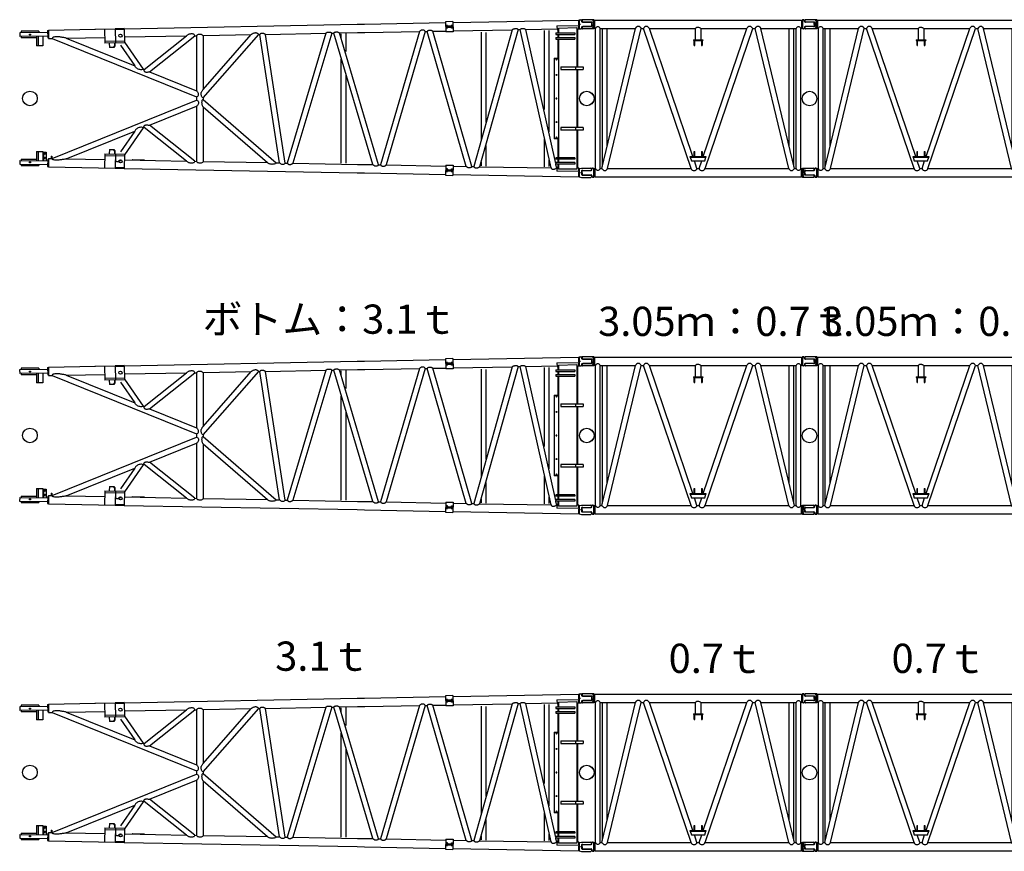
# Model space of a CAD drawing. Units: inches. Extents: x 180108 to 605190, y -10534 to 525424.
# Drawn here: x 290913 to 304388, y 117845 to 129234 of the extents above; entities that cross this region are included whole.
import ezdxf

# ---------------------------------------------------------------- set-up
doc = ezdxf.new("R2010")
doc.units = ezdxf.units.IN
doc.layers.add('OG_7150', color=6, linetype='Continuous')
doc.styles.get("Standard").update_dxf_attribs({"font": 'arial.ttf', "height": 800})

# ---------------------------------------------------------------- blocks, each defined once
blk = doc.blocks.new('A$C718D0FB4')
at = {"layer": 'OG_7150', "linetype": 'Continuous'}
for p, q in [((2554, 3089), (5743, 3149)), ((5743, 3149), (5843, 3151)), ((5843, 3151), (6952, 3172)), ((7051, 3186), (6951, 3184)), ((6951, 3184), (6954, 3045)), ((7053, 3125), (6953, 3123)), ((6953, 3114), (7053, 3116)), ((7053, 3107), (6953, 3105)), ((6958, 3130), (6959, 3131)), ((6958, 3124), (6958, 3130)), ((6958, 3106), (6958, 3099)), ((6960, 3099), (6958, 3099)), ((6976, 3131), (6959, 3131)), ((6963, 3124), (6963, 3130)), ((6963, 3106), (6963, 3100)), ((6973, 3124), (6972, 3130)), ((6973, 3106), (6973, 3100)), ((6976, 3131), (6977, 3130)), ((6978, 3100), (6976, 3099)), ((6977, 3124), (6977, 3130)), ((6978, 3106), (6978, 3100)), ((7028, 3131), (7029, 3132)), ((7028, 3125), (7028, 3131)), ((7028, 3107), (7028, 3101)), ((7030, 3100), (7028, 3101)), ((7046, 3132), (7029, 3132)), ((7030, 3100), (7046, 3100)), ((7033, 3125), (7033, 3131)), ((7033, 3107), (7033, 3101)), ((7033, 3095), (7033, 3100)), ((7042, 3125), (7042, 3131)), ((7043, 3107), (7043, 3101)), ((7043, 3095), (7043, 3100)), ((7046, 3132), (7047, 3131)), ((7048, 3101), (7046, 3100)), ((7047, 3125), (7047, 3131)), ((7048, 3107), (7048, 3101)), ((7051, 3186), (7054, 3046)), ((7052, 3173), (8771, 3206)), ((8475, 3128), (8770, 3133)), ((8475, 3128), (8476, 3077)), ((8498, 3098), (8748, 3103)), ((8748, 3103), (8748, 2567)), ((8770, 3133), (8771, 3082)), ((8771, 3206), (8773, 3091)), ((8771, 3198), (8781, 3198)), ((8781, 3212), (8803, 3212)), ((8781, 3212), (8781, 3085)), ((8813, 3202), (8813, 3189)), ((8813, 3109), (8813, 3095)), ((8823, 3179), (8941, 3179)), ((8823, 3119), (8941, 3119)), ((8946, 3174), (8946, 3124)), ((1504, 3037), (1122, 3030)), ((1122, 3030), (1123, 2980)), ((1505, 2987), (1123, 2980)), ((1383, 3053), (1143, 3053)), ((1143, 3053), (1143, 3030)), ((1143, 2980), (1143, 2963)), ((1353, 2984), (1353, 2856)), ((1376, 2985), (1376, 2856)), ((1383, 3053), (1383, 3035)), ((1438, 2986), (1438, 2856)), ((1504, 3062), (1506, 2962)), ((1504, 3062), (1516, 3062)), ((1516, 3070), (2159, 3082)), ((1516, 3070), (1518, 2955)), ((1760, 2960), (2287, 2970)), ((2151, 3082), (2429, 3087)), ((2285, 3084), (2289, 2889)), ((2554, 3091), (2429, 3089)), ((2429, 3089), (2433, 2892)), ((2554, 3079), (2429, 3077)), ((2554, 3091), (2558, 2894)), ((2556, 2975), (3404, 2991)), ((2824, 2530), (3404, 2991)), ((2898, 2500), (3518, 2993)), ((3518, 2993), (3543, 2993)), ((3543, 2993), (3543, 2239)), ((3632, 2140), (4395, 3009)), ((3632, 2256), (4291, 3007)), ((3632, 2995), (3632, 2256)), ((3632, 2995), (3641, 2995)), ((3641, 2995), (4291, 3007)), ((4395, 3009), (4411, 3010)), ((4678, 1251), (4411, 3010)), ((4488, 3011), (5314, 3027)), ((4756, 1249), (4488, 3011)), ((5314, 3027), (4783, 1249)), ((5394, 3028), (4862, 1247)), ((5394, 3028), (5420, 3029)), ((5954, 1227), (5420, 3029)), ((5499, 3030), (5745, 3035)), ((6034, 1225), (5499, 3030)), ((5519, 3020), (5519, 2967)), ((5584, 3021), (5584, 2778)), ((5745, 3035), (5845, 3036)), ((5845, 3036), (6592, 3050)), ((6592, 3050), (6060, 1225)), ((6672, 3052), (6139, 1223)), ((6672, 3052), (6698, 3052)), ((7231, 1203), (6698, 3052)), ((6777, 3054), (6954, 3057)), ((7311, 1201), (6777, 3054)), ((7054, 3046), (6954, 3045)), ((6960, 3099), (6976, 3099)), ((6963, 3099), (6963, 3094)), ((6973, 3094), (6963, 3094)), ((6973, 3099), (6973, 3094)), ((7043, 3095), (7033, 3095)), ((7054, 3059), (7863, 3074)), ((7863, 3074), (7337, 1201)), ((7943, 3076), (7416, 1199)), ((7436, 3041), (7436, 1573)), ((7501, 3038), (7501, 1808)), ((7943, 3076), (7970, 3076)), ((8394, 1181), (7970, 3076)), ((8048, 3078), (8476, 3086)), ((8458, 1243), (8048, 3078)), ((8300, 3062), (8300, 1984)), ((8365, 3062), (8365, 1674)), ((8458, 3032), (8458, 3010)), ((8458, 3032), (8720, 3032)), ((8458, 3010), (8720, 3010)), ((8458, 2966), (8458, 2944)), ((8458, 2966), (8720, 2966)), ((8476, 3077), (8498, 3077)), ((8488, 3077), (8488, 3032)), ((8488, 3010), (8488, 2966)), ((8498, 3098), (8498, 3032)), ((8498, 3010), (8498, 2966)), ((8720, 3032), (8720, 3010)), ((8720, 2966), (8720, 2944)), ((8748, 3082), (8771, 3082)), ((8758, 3082), (8758, 2567)), ((8771, 3091), (8773, 3091)), ((8773, 3099), (8781, 3099)), ((8781, 3085), (8803, 3085)), ((1353, 2963), (1143, 2963)), ((1438, 2856), (1353, 2856)), ((1506, 2962), (1518, 2962)), ((1518, 2955), (1565, 2956)), ((1566, 2956), (3543, 2157)), ((1760, 2960), (2696, 2582)), ((2557, 2919), (2289, 2914)), ((2558, 2894), (2289, 2889)), ((2348, 2890), (2350, 2830)), ((2412, 2831), (2350, 2830)), ((2405, 2831), (2419, 2851)), ((2426, 2851), (2412, 2831)), ((2418, 2891), (2419, 2851)), ((2419, 2851), (2426, 2851)), ((2425, 2892), (2426, 2852)), ((2503, 2864), (2696, 2582)), ((2558, 2906), (2811, 2535)), ((8458, 2944), (8720, 2944)), ((8488, 2944), (8488, 2685)), ((8498, 2944), (8498, 2133)), ((8748, 2856), (8758, 2856)), ((8488, 2746), (8488, 2685)), ((5519, 2672), (5519, 1247)), ((8438, 2685), (8438, 2133)), ((8438, 2685), (8498, 2685)), ((8528, 2567), (8833, 2567)), ((8528, 2567), (8528, 2529)), ((8728, 2567), (8728, 2529)), ((8833, 2567), (8833, 2529)), ((2811, 2535), (2824, 2530)), ((2898, 2500), (3543, 2239)), ((5584, 2448), (5584, 1248)), ((8528, 2529), (8833, 2529)), ((8748, 2529), (8748, 2133)), ((8758, 2529), (8758, 2133)), ((3543, 2157), (3543, 2109)), ((1566, 1309), (3543, 2109)), ((2898, 1766), (3543, 2027)), ((3543, 2027), (3543, 1272)), ((3632, 2140), (3632, 2118)), ((3632, 2118), (4634, 1252)), ((8438, 2133), (8438, 1580)), ((8498, 2133), (8498, 1322)), ((8748, 2133), (8748, 1737)), ((8758, 2133), (8758, 1737)), ((3632, 2017), (4515, 1254)), ((3632, 2017), (3632, 1270)), ((3518, 1273), (2898, 1766)), ((1760, 1306), (2696, 1684)), ((2696, 1684), (2503, 1402)), ((2811, 1731), (2558, 1360)), ((2811, 1731), (2824, 1736)), ((3404, 1275), (2824, 1736)), ((8833, 1737), (8528, 1737)), ((8528, 1737), (8528, 1699)), ((8833, 1699), (8528, 1699)), ((8728, 1737), (8728, 1699)), ((8748, 1699), (8748, 1163)), ((8758, 1699), (8758, 1183)), ((8833, 1737), (8833, 1699)), ((7501, 1489), (7501, 1205)), ((8300, 1575), (8300, 1199)), ((8498, 1580), (8438, 1580)), ((8488, 1580), (8488, 1322)), ((1353, 1409), (1353, 1281)), ((1353, 1409), (1438, 1409)), ((1376, 1409), (1376, 1281)), ((1438, 1409), (1438, 1279)), ((1446, 1399), (1446, 1279)), ((1446, 1399), (1484, 1399)), ((1484, 1399), (1484, 1279)), ((2289, 1376), (2285, 1180)), ((2289, 1376), (2558, 1371)), ((2289, 1351), (2557, 1346)), ((2350, 1435), (2348, 1375)), ((2350, 1435), (2412, 1434)), ((2419, 1414), (2405, 1434)), ((2412, 1434), (2426, 1414)), ((2419, 1414), (2418, 1374)), ((2426, 1414), (2419, 1414)), ((2426, 1414), (2425, 1374)), ((2433, 1374), (2429, 1177)), ((2558, 1371), (2554, 1174)), ((8748, 1410), (8758, 1410)), ((1123, 1285), (1122, 1235)), ((1122, 1235), (1504, 1228)), ((1123, 1285), (1505, 1278)), ((1143, 1303), (1353, 1303)), ((1143, 1303), (1143, 1285)), ((1143, 1235), (1143, 1213)), ((1383, 1230), (1383, 1213)), ((1506, 1303), (1504, 1203)), ((1506, 1303), (1518, 1303)), ((1518, 1310), (1516, 1196)), ((1518, 1310), (1565, 1309)), ((1554, 1341), (1554, 1309)), ((1554, 1341), (1563, 1341)), ((1563, 1341), (1563, 1309)), ((1760, 1306), (2287, 1296)), ((2556, 1291), (3404, 1275)), ((2664, 1296), (2663, 1289)), ((2664, 1296), (2829, 1293)), ((2829, 1293), (2828, 1286)), ((3518, 1273), (3543, 1272)), ((3632, 1270), (4515, 1254)), ((4634, 1252), (4678, 1251)), ((4756, 1249), (4783, 1249)), ((4862, 1247), (5745, 1231)), ((5745, 1231), (5845, 1229)), ((5845, 1229), (5954, 1227)), ((6034, 1225), (6060, 1225)), ((6139, 1223), (6954, 1208)), ((6954, 1221), (6951, 1081)), ((6954, 1221), (7054, 1219)), ((7054, 1219), (7051, 1079)), ((7436, 1260), (7436, 1212)), ((8365, 1289), (8365, 1202)), ((8458, 1322), (8458, 1300)), ((8720, 1322), (8458, 1322)), ((8720, 1300), (8458, 1300)), ((8458, 1256), (8458, 1234)), ((8720, 1256), (8458, 1256)), ((8720, 1234), (8458, 1234)), ((8465, 1210), (8460, 1234)), ((8472, 1180), (8462, 1223)), ((8488, 1300), (8488, 1256)), ((8488, 1234), (8488, 1188)), ((8498, 1300), (8498, 1256)), ((8498, 1234), (8498, 1167)), ((8720, 1322), (8720, 1300)), ((8720, 1256), (8720, 1234)), ((1143, 1213), (1383, 1213)), ((1504, 1203), (1516, 1203)), ((1516, 1196), (2429, 1179)), ((2429, 1189), (2554, 1186)), ((2429, 1177), (2554, 1174)), ((2554, 1176), (5743, 1117)), ((5743, 1117), (5843, 1115)), ((5843, 1115), (6952, 1094)), ((6951, 1081), (7051, 1079)), ((6953, 1160), (7053, 1158)), ((6953, 1151), (7053, 1149)), ((6953, 1142), (7053, 1140)), ((6958, 1166), (6960, 1167)), ((6958, 1166), (6958, 1160)), ((6958, 1136), (6958, 1142)), ((6959, 1135), (6958, 1136)), ((6959, 1135), (6976, 1135)), ((6976, 1167), (6960, 1167)), ((6963, 1172), (6973, 1172)), ((6963, 1172), (6963, 1167)), ((6963, 1166), (6963, 1160)), ((6963, 1136), (6963, 1142)), ((6972, 1136), (6973, 1142)), ((6973, 1172), (6973, 1167)), ((6973, 1166), (6973, 1160)), ((6976, 1167), (6978, 1166)), ((6977, 1135), (6976, 1135)), ((6977, 1135), (6977, 1142)), ((6978, 1166), (6978, 1160)), ((7028, 1165), (7030, 1166)), ((7028, 1165), (7028, 1159)), ((7028, 1134), (7028, 1141)), ((7029, 1134), (7028, 1134)), ((7029, 1134), (7046, 1133)), ((7046, 1165), (7030, 1166)), ((7033, 1170), (7043, 1170)), ((7033, 1165), (7033, 1170)), ((7033, 1165), (7033, 1158)), ((7033, 1134), (7033, 1140)), ((7042, 1134), (7042, 1140)), ((7043, 1165), (7043, 1170)), ((7043, 1164), (7043, 1158)), ((7046, 1165), (7048, 1164)), ((7047, 1134), (7046, 1133)), ((7047, 1134), (7047, 1140)), ((7048, 1164), (7048, 1158)), ((7052, 1092), (8771, 1060)), ((7054, 1206), (7231, 1203)), ((7311, 1201), (7337, 1201)), ((7416, 1199), (8394, 1181)), ((8472, 1180), (8476, 1180)), ((8476, 1189), (8475, 1138)), ((8770, 1132), (8475, 1138)), ((8498, 1188), (8476, 1189)), ((8748, 1163), (8498, 1167)), ((8771, 1183), (8748, 1184)), ((8771, 1183), (8770, 1132)), ((8773, 1174), (8771, 1060)), ((8771, 1174), (8773, 1174)), ((8773, 1165), (8781, 1165)), ((8781, 1175), (8813, 1180)), ((8781, 1175), (8781, 1059)), ((8813, 1180), (8940, 1180)), ((8813, 1140), (8813, 1093)), ((8821, 1148), (8934, 1148)), ((8821, 1085), (8934, 1085)), ((8946, 1174), (8946, 1160)), ((8771, 1068), (8781, 1068)), ((8781, 1059), (8813, 1053)), ((8813, 1053), (8940, 1053)), ((8946, 1073), (8946, 1059))]:
    blk.add_line(p, q, dxfattribs=at)
for points in [[(1760, 2960, 0.006189), (1738, 2964, 0.00698), (1716, 2968, 0.006537), (1693, 2972, 0.003811), (1671, 2975, 0.008686), (1648, 2977, 0.025515), (1625, 2978, 0.029997), (1603, 2976, 0.035807), (1580, 2972, 0.240674), (1565, 2956)], [(3518, 2993, 0.122012), (3511, 3008, 0.166505), (3496, 3015, 0.032852), (3480, 3017, 0.036687), (3463, 3017, 0.041999), (3447, 3014, 0.041027), (3432, 3009, 0.040723), (3417, 3001, 0.038485), (3404, 2991)], [(3543, 2993, -0.07597), (3555, 3005, -0.090154), (3570, 3013, -0.074085), (3587, 3015, -0.068796), (3604, 3013, -0.068194), (3619, 3006, -0.062608), (3632, 2995)], [(4395, 3009, 0.098082), (4387, 3019, 0.084948), (4375, 3025, 0.023981), (4363, 3029, 0.067415), (4350, 3030, 0.039267), (4337, 3029, 0.021361), (4325, 3026, 0.040436), (4313, 3022, 0.044227), (4301, 3015, 0.037045), (4291, 3007)], [(4411, 3010, -0.12119), (4416, 3020, -0.112105), (4425, 3026, -0.064487), (4436, 3029, -0.073966), (4447, 3029, -0.040308), (4458, 3026, -0.026503), (4469, 3022, -0.02929), (4479, 3017, -0.032399), (4488, 3011)], [(5314, 3027, -0.049163), (5322, 3034, -0.057516), (5332, 3039, -0.048173), (5343, 3042, -0.035939), (5354, 3043, -0.039264), (5365, 3043, -0.050234), (5376, 3041, -0.07893), (5386, 3036, -0.070618), (5394, 3028)], [(5420, 3029, -0.099193), (5427, 3037, -0.108366), (5437, 3042, -0.017588), (5448, 3044, -0.044127), (5459, 3046, -0.055092), (5470, 3044, -0.040528), (5480, 3041, -0.034129), (5490, 3036, -0.03731), (5499, 3030)], [(6672, 3052, 0.07879), (6661, 3063, 0.104331), (6647, 3069, 0.078805), (6632, 3070, 0.064378), (6617, 3067, 0.05904), (6604, 3060, 0.055823), (6592, 3050)], [(6698, 3052, -0.081542), (6706, 3061, -0.086417), (6715, 3066, -0.030632), (6726, 3068, -0.044099), (6737, 3070, -0.059053), (6748, 3068, -0.041868), (6758, 3065, -0.033699), (6768, 3060, -0.037406), (6777, 3054)], [(7863, 3074, -0.031316), (7872, 3081, -0.031705), (7882, 3086, -0.033182), (7893, 3089, -0.034198), (7904, 3092, -0.037228), (7915, 3092, -0.079457), (7926, 3090, -0.098434), (7936, 3085, -0.081141), (7943, 3076)], [(7970, 3076, -0.051037), (7976, 3083, -0.057273), (7984, 3089, -0.067331), (7993, 3092, -0.047554), (8003, 3093, -0.043454), (8012, 3093, -0.040893), (8022, 3091, -0.03041), (8031, 3087, -0.02118), (8039, 3083, -0.02482), (8047, 3078)], [(2811, 2535, -0.122689), (2790, 2527, -0.070642), (2767, 2528, -0.062036), (2745, 2535, -0.057447), (2726, 2547, -0.050301), (2709, 2563, -0.047121), (2696, 2582)], [(2824, 2530, 0.108139), (2823, 2517, 0.126683), (2827, 2506, 0.139579), (2837, 2498, 0.076092), (2849, 2495, 0.037261), (2861, 2494, 0.021558), (2873, 2495, 0.015944), (2886, 2497, 0.021168), (2898, 2500)], [(3543, 2157, 0.124329), (3560, 2163, 0.148536), (3569, 2177, 0.124598), (3571, 2195, 0.0719), (3565, 2211, 0.053479), (3556, 2226, 0.05748), (3543, 2239)], [(3632, 2140, -0.090734), (3620, 2150, -0.089036), (3612, 2165, -0.024264), (3608, 2181, -0.05941), (3606, 2197, -0.059687), (3608, 2213, -0.043555), (3614, 2229, -0.041628), (3622, 2243, -0.042205), (3632, 2256)], [(3543, 2109, -0.124329), (3560, 2102, -0.148536), (3569, 2088, -0.124598), (3571, 2071, -0.0719), (3565, 2054, -0.053479), (3556, 2039, -0.05748), (3543, 2027)], [(3632, 2118, 0.098584), (3621, 2110, 0.120269), (3615, 2097, 0.030292), (3613, 2083, 0.04468), (3613, 2069, 0.043859), (3615, 2055, 0.030079), (3619, 2042, 0.029319), (3625, 2029, 0.031313), (3632, 2017)], [(2824, 1736, -0.108139), (2823, 1748, -0.126683), (2827, 1760, -0.139579), (2837, 1767, -0.076092), (2849, 1770, -0.037261), (2861, 1771, -0.021558), (2873, 1770, -0.015944), (2886, 1768, -0.021168), (2898, 1766)], [(2811, 1731, 0.122689), (2790, 1738, 0.070642), (2767, 1737, 0.062036), (2745, 1730, 0.057447), (2726, 1718, 0.050301), (2709, 1703, 0.047121), (2696, 1684)], [(1760, 1306, -0.006189), (1738, 1301, -0.00698), (1716, 1297, -0.006537), (1693, 1294, -0.003811), (1671, 1291, -0.008686), (1648, 1288, -0.025515), (1625, 1287, -0.029997), (1603, 1289, -0.035807), (1580, 1293, -0.240674), (1565, 1309)], [(2429, 1293, 0.121395), (2433, 1282, 0.140872), (2443, 1274, 0.061834), (2455, 1271, 0.055587), (2467, 1271, 0.047956), (2479, 1273, 0.0418), (2491, 1278, 0.039284), (2501, 1284, 0.039019), (2511, 1291)], [(3518, 1273, -0.122012), (3511, 1258, -0.166505), (3496, 1250, -0.032852), (3480, 1248, -0.036687), (3463, 1248, -0.041999), (3447, 1251, -0.041027), (3432, 1257, -0.040723), (3417, 1265, -0.038485), (3404, 1275)], [(3632, 1270, -0.089651), (3622, 1256, -0.136533), (3606, 1248, -0.063435), (3588, 1247, -0.057722), (3570, 1250, -0.117573), (3554, 1258, -0.085005), (3543, 1272)], [(4634, 1252, -0.093705), (4623, 1240, -0.086375), (4607, 1235, -0.025531), (4591, 1232, -0.028593), (4575, 1231, -0.034157), (4559, 1232, -0.049688), (4543, 1236, -0.058542), (4528, 1244, -0.048575), (4515, 1254)], [(4756, 1249, -0.112137), (4747, 1236, -0.13421), (4734, 1230, -0.087239), (4718, 1229, -0.066833), (4703, 1233, -0.056159), (4690, 1241, -0.054787), (4678, 1251)], [(4783, 1248, 0.048361), (4790, 1241, 0.053344), (4798, 1234, 0.089294), (4807, 1231, 0.031464), (4817, 1230, 0.036537), (4827, 1230, 0.056005), (4837, 1232, 0.046677), (4846, 1236, 0.031321), (4855, 1241, 0.035023), (4862, 1247)], [(6034, 1225, -0.079858), (6027, 1216, -0.085769), (6017, 1210, -0.050291), (6006, 1206, -0.083863), (5995, 1205, -0.063507), (5983, 1208, -0.03373), (5973, 1213, -0.029884), (5963, 1219, -0.037461), (5954, 1227)], [(6060, 1224, 0.048361), (6067, 1217, 0.053344), (6075, 1211, 0.089294), (6084, 1207, 0.031464), (6094, 1206, 0.036537), (6104, 1206, 0.056005), (6114, 1208, 0.046677), (6123, 1212, 0.031321), (6132, 1217, 0.035023), (6139, 1223)], [(7311, 1201, -0.079858), (7304, 1192, -0.085769), (7294, 1186, -0.050291), (7283, 1182, -0.083863), (7272, 1181, -0.063507), (7260, 1184, -0.03373), (7250, 1189, -0.029884), (7240, 1195, -0.037461), (7231, 1203)], [(7337, 1200, 0.048361), (7344, 1193, 0.053344), (7352, 1187, 0.089294), (7361, 1183, 0.031464), (7371, 1182, 0.036537), (7381, 1182, 0.056005), (7391, 1184, 0.046677), (7400, 1188, 0.031321), (7409, 1193, 0.035023), (7416, 1199)], [(8394, 1181, 0.092289), (8400, 1172, 0.092095), (8410, 1167, 0.065035), (8420, 1164, 0.051097), (8431, 1164, 0.039878), (8442, 1166, 0.028581), (8453, 1170, 0.025794), (8463, 1174, 0.028871), (8472, 1180)]]:
    blk.add_lwpolyline(points, format="xyb", dxfattribs=at)
for centre, radius in [((8781, 3149), 7.5), ((1263, 3008), 7.5), ((2501, 2993), 22.5), ((8468, 2665), 6), ((8468, 2455), 6), ((8883, 2133), 100), ((8468, 1810), 6), ((8468, 1600), 6), ((1465, 1379), 11), ((1263, 1258), 7.5), ((1465, 1319), 11), ((2501, 1272), 22.5), ((8781, 1117), 7.5)]:
    blk.add_circle(centre, radius, dxfattribs=at)
at = {"layer": 'OG_7150', "color": 7, "linetype": 'Continuous'}
blk.add_circle((1263, 2133), 100, dxfattribs=at)
at = {"layer": 'OG_7150', "linetype": 'Continuous'}
for centre, radius, start, end in [((6960, 3127), 3.49, 46.1391, 75.8602), ((6961, 3102), 3.49, 286.1399, 315.8611), ((6968, 3117), 13.7, 70.2067, 111.7933), ((6968, 3112), 13.7, 250.2069, 291.7934), ((6975, 3127), 3.49, 106.1397, 135.861), ((6975, 3102), 3.49, 226.1392, 255.8604), ((7030, 3129), 3.49, 46.1391, 75.8602), ((7031, 3103), 3.49, 286.1399, 315.8611), ((7038, 3118), 13.7, 70.2067, 111.7933), ((7038, 3114), 13.7, 250.2069, 291.7934), ((7045, 3129), 3.49, 106.1397, 135.861), ((7045, 3104), 3.49, 226.1392, 255.8604), ((8803, 3202), 10, 0, 90), ((8823, 3189), 10, 180, 269.9999), ((8823, 3109), 10, 90, 180), ((8941, 3174), 5, 0, 90), ((8941, 3124), 5, 270, 360), ((8803, 3095), 10, 270, 360), ((8468, 2133), 6, 0, 180), ((8468, 2133), 6, 180.0001, 0), ((6960, 1138), 3.49, 284.1398, 313.8609), ((6961, 1163), 3.49, 44.139, 73.8602), ((6968, 1153), 13.7, 68.2067, 109.7932), ((6968, 1148), 13.7, 248.2067, 289.7933), ((6975, 1138), 3.49, 224.139, 253.8603), ((6975, 1163), 3.49, 104.1397, 133.8608), ((7030, 1137), 3.49, 284.1398, 313.8609), ((7031, 1162), 3.49, 44.139, 73.8602), ((7038, 1152), 13.7, 68.2067, 109.7932), ((7038, 1147), 13.7, 248.2067, 289.7933), ((7045, 1137), 3.49, 224.139, 253.8603), ((7045, 1162), 3.49, 104.1397, 133.8608), ((8821, 1140), 8, 90, 180), ((8821, 1093), 8, 180, 269.9999), ((8934, 1160), 12, 270, 360), ((8934, 1073), 12, 0, 90), ((8940, 1174), 6, 0, 90), ((8940, 1059), 6, 270, 360)]:
    blk.add_arc(centre, radius, start, end, dxfattribs=at)
blk = doc.blocks.new('A$C752F37BB')
at = {"layer": 'OG_7150'}
blk.add_blockref('A$C718D0FB4', (0, 0), dxfattribs=at)
at = {"layer": 'OG_7150', "color": 7, "insert": (3626, 3926), "char_height": 400, "attachment_point": 1}
blk.add_mtext_dynamic_manual_height_columns('{\\fMS PGothic|b0|i0|c128|p50;ボトム：3.1ｔ}', width=7878.98, gutter_width=4000, heights=[0], dxfattribs=at)
blk = doc.blocks.new('A$C22E35706')
at = {"layer": 'OG_7150'}
blk.add_blockref('A$C718D0FB4', (0, 0), dxfattribs=at)
at = {"layer": 'OG_7150', "color": 7, "insert": (4619, 3926), "char_height": 400, "attachment_point": 1}
blk.add_mtext_dynamic_manual_height_columns('{\\fMS PGothic|b0|i0|c128|p50;3.1ｔ}', width=7878.98, gutter_width=4000, heights=[0], dxfattribs=at)
blk = doc.blocks.new('A$C561337DB')
at = {"layer": 'OG_7150', "linetype": 'Continuous'}
for p, q in [((137, 2231), (137, 2217)), ((298, 2237), (142, 2237)), ((262, 2205), (149, 2205)), ((270, 2197), (270, 2150)), ((302, 2222), (298, 2237)), ((298, 2237), (298, 2110)), ((302, 2222), (302, 2125)), ((311, 2222), (302, 2222)), ((311, 2116), (311, 2231)), ((311, 2231), (3139, 2231)), ((3139, 2231), (3139, 2116)), ((3148, 2222), (3139, 2222)), ((3152, 2237), (3148, 2222)), ((3148, 2222), (3148, 2125)), ((3166, 2237), (3152, 2237)), ((3152, 2237), (3152, 2110)), ((3179, 2212), (3176, 2229)), ((3302, 2204), (3188, 2204)), ((3313, 2173), (3312, 2194)), ((3313, 2173), (3312, 2152)), ((137, 2130), (137, 2116)), ((298, 2110), (142, 2110)), ((262, 2142), (149, 2142)), ((302, 2125), (298, 2110)), ((311, 2125), (302, 2125)), ((311, 2116), (320, 2116)), ((320, 199), (320, 2116)), ((385, 2116), (868, 2116)), ((385, 199), (385, 2116)), ((408, 199), (868, 2116)), ((415, 227), (415, 2116)), ((480, 498), (480, 2116)), ((486, 199), (946, 2116)), ((946, 2116), (977, 2116)), ((1629, 199), (977, 2116)), ((1057, 2116), (1686, 2116)), ((1654, 362), (1057, 2116)), ((1686, 2116), (1686, 1961)), ((1762, 2116), (1762, 1961)), ((1762, 2116), (2391, 2116)), ((1794, 362), (2391, 2116)), ((1819, 199), (2471, 2116)), ((2471, 2116), (2504, 2116)), ((2964, 199), (2504, 2116)), ((3042, 199), (2582, 2116)), ((2582, 2116), (3066, 2116)), ((2971, 498), (2971, 2116)), ((3036, 227), (3036, 2116)), ((3066, 199), (3066, 2116)), ((3131, 199), (3131, 2116)), ((3131, 2116), (3139, 2116)), ((3148, 2125), (3139, 2125)), ((3152, 2110), (3148, 2125)), ((3166, 2110), (3152, 2110)), ((3179, 2135), (3176, 2118)), ((3302, 2143), (3188, 2143)), ((1659, 1961), (1789, 1961)), ((1659, 1961), (1659, 1952)), ((1659, 1952), (1789, 1952)), ((1671, 1882), (1671, 1952)), ((1679, 1882), (1679, 1952)), ((1769, 1952), (1769, 1882)), ((1778, 1952), (1778, 1882)), ((1789, 1961), (1789, 1952)), ((1671, 1882), (1679, 1882)), ((1769, 1882), (1778, 1882)), ((1671, 362), (1671, 432)), ((1671, 432), (1679, 432)), ((1679, 362), (1679, 432)), ((1769, 432), (1769, 362)), ((1769, 432), (1778, 432)), ((1778, 432), (1778, 362)), ((1616, 362), (1832, 362)), ((1616, 353), (1616, 362)), ((1616, 353), (1832, 353)), ((1616, 353), (1633, 303)), ((1633, 303), (1815, 303)), ((1709, 199), (1674, 303)), ((1739, 199), (1774, 303)), ((1815, 303), (1832, 353)), ((1832, 362), (1832, 353)), ((137, 141), (138, 162)), ((137, 141), (138, 120)), ((148, 172), (262, 172)), ((271, 180), (274, 197)), ((284, 205), (298, 205)), ((298, 205), (302, 190)), ((298, 78), (298, 205)), ((302, 93), (302, 190)), ((302, 190), (311, 190)), ((311, 199), (320, 199)), ((311, 199), (311, 84)), ((385, 199), (408, 199)), ((486, 199), (1629, 199)), ((1709, 199), (1739, 199)), ((1819, 199), (2964, 199)), ((3042, 199), (3066, 199)), ((3131, 199), (3139, 199)), ((3139, 84), (3139, 199)), ((3139, 190), (3148, 190)), ((3148, 190), (3152, 205)), ((3148, 93), (3148, 190)), ((3152, 205), (3308, 205)), ((3152, 78), (3152, 205)), ((3180, 118), (3180, 165)), ((3188, 173), (3302, 173)), ((3313, 185), (3313, 199)), ((148, 111), (262, 111)), ((271, 103), (274, 86)), ((284, 78), (298, 78)), ((298, 78), (302, 93)), ((302, 93), (311, 93)), ((311, 84), (3139, 84)), ((3139, 93), (3148, 93)), ((3148, 93), (3152, 78)), ((3152, 78), (3308, 78)), ((3188, 110), (3302, 110)), ((3313, 84), (3313, 98))]:
    blk.add_line(p, q, dxfattribs=at)
for points in [[(277, 2237, -0.039035), (285, 2216, -0.041249), (290, 2195, -0.039007), (292, 2173)], [(277, 2110, 0.039035), (285, 2130, 0.041249), (290, 2152, 0.039007), (292, 2173)], [(1686, 2116, -0.074722), (1696, 2127, -0.093489), (1709, 2133, -0.068915), (1724, 2134, -0.066658), (1738, 2132, -0.083222), (1751, 2126, -0.068751), (1762, 2116)], [(3173, 205, 0.039035), (3165, 184, 0.041249), (3160, 163, 0.039007), (3158, 141)], [(3173, 78, -0.039035), (3165, 98, -0.041249), (3160, 120, -0.039007), (3158, 142)]]:
    blk.add_lwpolyline(points, format="xyb", dxfattribs=at)
for centre in [(200, 1157), (3250, 1157)]:
    blk.add_circle(centre, 100, dxfattribs=at)
for centre, radius, start, end in [((142, 2231), 6, 90, 180), ((149, 2217), 12, 180, 270), ((262, 2197), 8, 360, 90), ((3166, 2227), 10, 10.0017, 90.0096), ((3188, 2214), 10, 189.9978, 269.9876), ((3302, 2194), 10, 5.0017, 90.0191), ((142, 2116), 6, 180, 270), ((149, 2130), 12, 90, 180), ((262, 2150), 8, 270, 360), ((352, 2107), 33.9, 16.2603, 163.7397), ((907, 2103), 41.3, 18.2641, 161.736), ((1017, 2101), 42.9, 20.2406, 159.7595), ((2431, 2101), 42.9, 20.2406, 159.7595), ((2543, 2103), 41.3, 18.2641, 161.736), ((3098, 2107), 33.9, 16.2604, 163.7398), ((3166, 2120), 10, 269.9797, 349.9965), ((3188, 2133), 10, 90.0021, 170.0003), ((3302, 2153), 10, 269.9941, 354.9994), ((148, 162), 10, 89.9941, 174.9994), ((262, 182), 10, 270.0021, 350.0004), ((284, 195), 10, 89.9797, 169.9965), ((352, 208), 33.9, 196.2604, 343.7397), ((447, 212), 41.3, 198.2641, 341.7359), ((1669, 213), 42.9, 200.2405, 339.7594), ((1779, 213), 42.9, 200.2405, 339.7594), ((3003, 212), 41.3, 198.264, 341.7359), ((3098, 208), 33.9, 196.2604, 343.7396), ((3188, 165), 8, 90, 180), ((3302, 185), 12, 270, 360), ((3308, 199), 6, 0, 90), ((148, 121), 10, 185.0017, 270.0191), ((262, 101), 10, 9.9978, 89.9876), ((284, 88), 10, 190.0017, 270.0096), ((3188, 118), 8, 180, 269.9999), ((3302, 98), 12, 0, 90), ((3308, 84), 6, 270, 360)]:
    blk.add_arc(centre, radius, start, end, dxfattribs=at)
blk = doc.blocks.new('A$C65BB11F2')
at = {"layer": 'OG_7150'}
blk.add_blockref('A$C561337DB', (0, 0), dxfattribs=at)
at = {"layer": 'OG_7150', "color": 7, "insert": (356, 2921), "char_height": 400, "attachment_point": 1}
blk.add_mtext_dynamic_manual_height_columns('{\\fMS PGothic|b0|i0|c128|p50;3.05ｍ：0.7ｔ}', width=7878.98, gutter_width=4000, heights=[0], dxfattribs=at)
blk = doc.blocks.new('A$C2EDC5527')
at = {"layer": 'OG_7150'}
blk.add_blockref('A$C561337DB', (0, 0), dxfattribs=at)
at = {"layer": 'OG_7150', "color": 7, "insert": (1321, 2921), "char_height": 400, "attachment_point": 1}
blk.add_mtext_dynamic_manual_height_columns('{\\fMS PGothic|b0|i0|c128|p50;0.7ｔ}', width=7878.98, gutter_width=4000, heights=[0], dxfattribs=at)

msp = doc.modelspace()

# ---------------------------------------------------------------- block references
at = {"layer": 'OG_7150'}
for name, p in [('A$C718D0FB4', (289790.8, 126022.1)), ('A$C561337DB', (298473.6, 126997.4)), ('A$C561337DB', (301523.6, 126997.4)), ('A$C752F37BB', (289790.7, 121406.9)), ('A$C65BB11F2', (298473.6, 122382.1)), ('A$C65BB11F2', (301523.6, 122382.1)), ('A$C22E35706', (289790.8, 116791.6)), ('A$C2EDC5527', (298473.6, 117766.9)), ('A$C2EDC5527', (301523.6, 117766.9))]:
    msp.add_blockref(name, p, dxfattribs=at)

doc.saveas('drawing.dxf')
